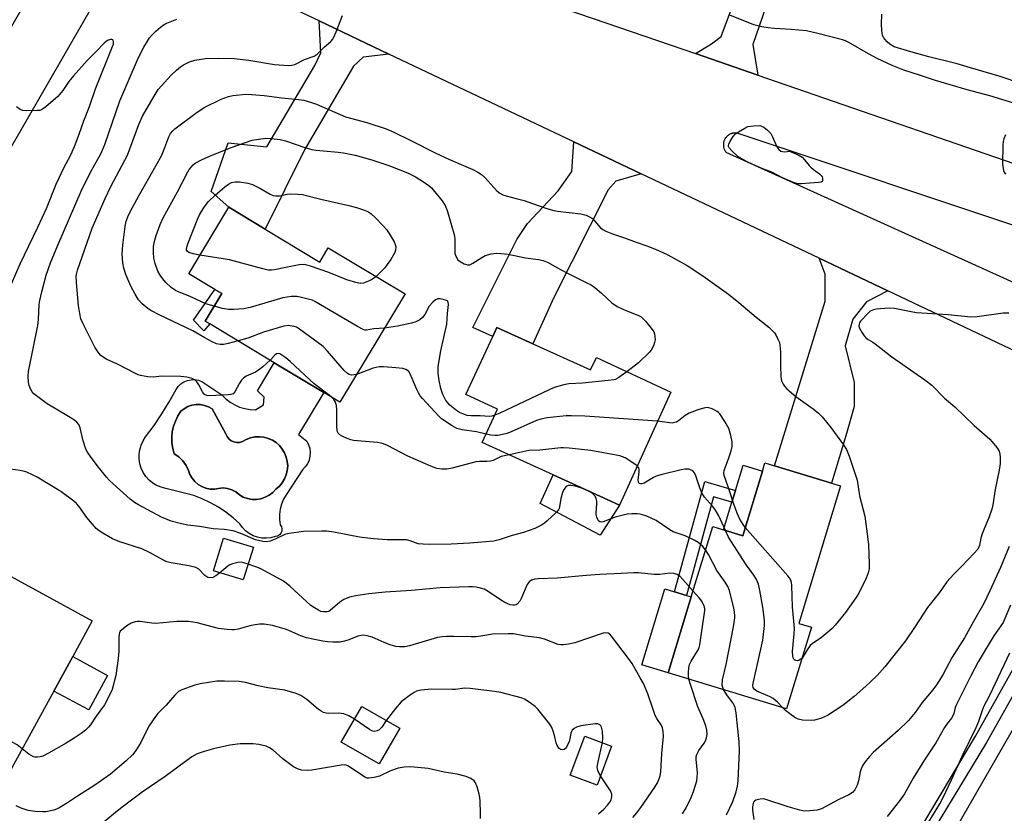
# Model space of a CAD drawing. Units: inches. Extents: x 1321761 to 1327761, y 509447 to 513448.
# Drawn here: x 1322634 to 1322947, y 510294 to 510547 of the extents above; entities that cross this region are included whole.
import ezdxf

# ---------------------------------------------------------------- set-up
doc = ezdxf.new("R2010")
doc.units = ezdxf.units.IN
doc.header["$MEASUREMENT"] = 0
for name, color, linetype in [('BLDG-Footprint', 5, 'Continuous'), ('CULTRL-Pad', 6, 'Continuous'), ('CULTRL-Swimming Pool in Ground', 4, 'Continuous'), ('TRANS-Driveway', 251, 'Continuous'), ('TRANS-Non Street Sidewalk', 7, 'Continuous'), ('TRANS-Road', 130, 'Continuous'), ('TRANS-Street Sidewalk', 7, 'Continuous'), ('Undefined', 1, 'Continuous')]:
    doc.layers.add(name, color=color, linetype=linetype)

msp = doc.modelspace()

# ---------------------------------------------------------------- linework, layer by layer
at = {"layer": 'BLDG-Footprint'}
for points, elevation in [([(1322711.95, 510480.1), (1322729.27, 510469.68), (1322732, 510474.2), (1322756.39, 510459.52), (1322735.67, 510425.11), (1322730.57, 510428.19), (1322714.83, 510437.66), (1322694.34, 510450), (1322692.86, 510450.89), (1322698.14, 510459.66), (1322695.93, 510460.99), (1322687.65, 510465.97), (1322700.36, 510487.08)], 383.18), ([(1322797.03, 510443.72), (1322815.38, 510435.39), (1322817.21, 510439.35), (1322840.87, 510428.28), (1322824.52, 510392.33), (1322803.46, 510402), (1322780.95, 510412.34), (1322785.83, 510422.9), (1322775.67, 510427.57), (1322784.25, 510445.96), (1322785.62, 510448.9)], 381.6), ([(1322894.84, 510398.49), (1322881.53, 510354.74), (1322885.55, 510353.52), (1322877.67, 510327.62), (1322840.05, 510339.07), (1322847.39, 510363.2), (1322854.18, 510385.54), (1322857.62, 510384.49), (1322863.73, 510382.63), (1322869.98, 510403.19), (1322870.78, 510405.81), (1322873.85, 510404.88), (1322891.9, 510399.38)], 380.7), ([(1322708.17, 510379.03), (1322704.98, 510368.58), (1322695.51, 510371.47), (1322698.69, 510381.92)], 376.44), ([(1322650.74, 510344.22), (1322644.72, 510333.22), (1322626.34, 510299.67), (1322591.47, 510318.76), (1322604.28, 510342.14), (1322605.22, 510341.62), (1322608.42, 510339.86), (1322609.87, 510339.07), (1322622.54, 510362.21), (1322626.6, 510369.62), (1322627.66, 510371.56), (1322656.94, 510355.53)], 374.53), ([(1322754.7, 510321.42), (1322748.14, 510310.09), (1322736.12, 510317.05), (1322742.67, 510328.38)], 371.2), ([(1322822.07, 510315.76), (1322817.44, 510303.29), (1322808.86, 510306.47), (1322813.49, 510318.94)], 371.62)]:
    msp.add_lwpolyline(points, close=True, dxfattribs=dict(at, elevation=elevation))
at = {"layer": 'CULTRL-Pad'}
for points in [[(1322869.98, 510403.19), (1322863.73, 510382.63), (1322857.62, 510384.49), (1322860.3, 510393.31), (1322861.43, 510397.03), (1322863.87, 510405.05)], [(1322824.52, 510392.33), (1322818.42, 510382.86), (1322799.29, 510392.92), (1322803.46, 510402)], [(1322847.39, 510363.2), (1322840.05, 510339.07), (1322831.65, 510341.62), (1322838.99, 510365.76), (1322842.09, 510364.81), (1322845.81, 510363.68)], [(1322661.79, 510338.17), (1322655.88, 510327.25), (1322644.72, 510333.22), (1322650.74, 510344.22)]]:
    msp.add_lwpolyline(points, close=True, dxfattribs=at)
for points in [[(1322730.57, 510428.19, 0), (1322722.56, 510414.88, 0), (1322725.17, 510412.7, 0), (1322725.74, 510411.59, 0), (1322726.11, 510410.4, 0), (1322726.25, 510409.16, 0), (1322726.17, 510407.91, 0), (1322725.87, 510406.7, 0), (1322725.36, 510405.56, 0), (1322724.66, 510404.53, 0), (1322723.78, 510403.65, 0), (1322718.56, 510395.7, 0), (1322717.73, 510394.25, 0), (1322717.1, 510392.7, 0), (1322716.68, 510391.09, 0), (1322716.47, 510389.44, 0), (1322716.48, 510387.77, 0), (1322716.7, 510386.12, 0), (1322717.09, 510385.52, 0), (1322717.27, 510384.82, 0), (1322717.21, 510384.11, 0), (1322716.93, 510383.44, 0), (1322716.46, 510382.91, 0), (1322715.84, 510382.55, 0), (1322715.13, 510382.4, 0), (1322713.75, 510382.02, 0), (1322712.32, 510381.85, 0), (1322710.88, 510381.9, 0), (1322709.47, 510382.17, 0), (1322708.11, 510382.65, 0), (1322706.85, 510383.33, 0), (1322705.7, 510384.2, 0), (1322704.7, 510385.24, 0), (1322703.87, 510386.41, 0), (1322701.72, 510388.34, 0), (1322699.44, 510390.11, 0), (1322697.05, 510391.72, 0), (1322694.54, 510393.15, 0), (1322691.93, 510394.4, 0), (1322689.25, 510395.46, 0), (1322680.34, 510397.67, 0), (1322678.88, 510398.04, 0), (1322677.48, 510398.62, 0), (1322677.05, 510398.87, 0), (1322676.19, 510399.39, 0), (1322675.02, 510400.35, 0), (1322674, 510401.46, 0), (1322673.16, 510402.72, 0), (1322672.51, 510404.08, 0), (1322672.07, 510405.52, 0), (1322671.84, 510407.01, 0), (1322671.83, 510408.52, 0), (1322672.04, 510410.01, 0), (1322672.47, 510411.46, 0), (1322673.1, 510412.83, 0), (1322673.93, 510414.09, 0), (1322676.61, 510417.68, 0), (1322679.12, 510421.38, 0), (1322681.46, 510425.2, 0), (1322683.62, 510429.12, 0), (1322684.3, 510430.09, 0), (1322685.14, 510430.91, 0), (1322686.12, 510431.56, 0), (1322687.2, 510432.02, 0), (1322688.35, 510432.27, 0), (1322689.53, 510432.31, 0), (1322690.69, 510432.13, 0), (1322691.8, 510431.73, 0), (1322698.18, 510427.44, 0), (1322699.41, 510426.23, 0), (1322700.76, 510425.17, 0), (1322702.24, 510424.28, 0), (1322703.81, 510423.58, 0), (1322705.45, 510423.08, 0), (1322707.15, 510422.78, 0), (1322708.86, 510422.68, 0), (1322711.36, 510424.25, 0), (1322711.56, 510426.71, 0), (1322709.45, 510428.73, 0), (1322714.83, 510437.66, 0)], [(1322701.97, 510412.48, 0), (1322701.13, 510412.87, 0), (1322700.41, 510413.45, 0), (1322699.84, 510414.18, 0), (1322699.46, 510415.02, 0), (1322695.05, 510422.97, 0), (1322693.89, 510423.64, 0), (1322692.62, 510424.1, 0), (1322691.3, 510424.34, 0), (1322689.96, 510424.35, 0), (1322688.63, 510424.13, 0), (1322687.36, 510423.7, 0), (1322686.18, 510423.05, 0), (1322685.13, 510422.22, 0), (1322684.16, 510420.73, 0), (1322683.37, 510419.13, 0), (1322682.78, 510417.45, 0), (1322682.4, 510415.72, 0), (1322682.23, 510413.95, 0), (1322682.27, 510412.17, 0), (1322682.52, 510410.41, 0), (1322682.98, 510408.7, 0), (1322684.45, 510407.69, 0), (1322685.72, 510406.44, 0), (1322686.77, 510405.01, 0), (1322687.57, 510403.41, 0), (1322688.02, 510402.12, 0), (1322688.69, 510400.92, 0), (1322689.56, 510399.85, 0), (1322690.6, 510398.95, 0), (1322691.78, 510398.25, 0), (1322693.06, 510397.75, 0), (1322694.41, 510397.49, 0), (1322695.78, 510397.46, 0), (1322697.14, 510397.67, 0), (1322698.56, 510397.84, 0), (1322699.99, 510397.7, 0), (1322701.35, 510397.27, 0), (1322702.6, 510396.56, 0), (1322703.72, 510395.67, 0), (1322704.97, 510394.96, 0), (1322706.32, 510394.47, 0), (1322707.74, 510394.21, 0), (1322709.17, 510394.19, 0), (1322710.59, 510394.41, 0), (1322711.96, 510394.86, 0), (1322713.23, 510395.52, 0), (1322714.38, 510396.39, 0), (1322715.36, 510397.44, 0), (1322716.44, 510398.38, 0), (1322717.35, 510399.47, 0), (1322718.09, 510400.7, 0), (1322718.63, 510402.02, 0), (1322718.97, 510403.41, 0), (1322719.08, 510404.83, 0), (1322718.97, 510406.25, 0), (1322718.65, 510407.65, 0), (1322718.12, 510408.97, 0), (1322717.38, 510410.2, 0), (1322716.48, 510411.3, 0), (1322715.41, 510412.25, 0), (1322714.21, 510413.02, 0), (1322712.9, 510413.6, 0), (1322711.52, 510413.97, 0), (1322710.1, 510414.12, 0), (1322708.67, 510414.06, 0), (1322707.27, 510413.77, 0), (1322705.93, 510413.28, 0), (1322704.68, 510412.58, 0), (1322703.8, 510412.33, 0), (1322702.87, 510412.3, 0)]]:
    msp.add_polyline3d(points, close=True, dxfattribs=at)
at = {"layer": 'CULTRL-Swimming Pool in Ground'}
msp.add_lwpolyline([(1322701.97, 510412.48), (1322702.87, 510412.3), (1322703.8, 510412.33), (1322704.68, 510412.58), (1322705.93, 510413.28), (1322707.27, 510413.77), (1322708.67, 510414.06), (1322710.1, 510414.12), (1322711.52, 510413.97), (1322712.9, 510413.6), (1322714.21, 510413.02), (1322715.41, 510412.25), (1322716.48, 510411.3), (1322717.38, 510410.2), (1322718.12, 510408.97), (1322718.65, 510407.65), (1322718.97, 510406.25), (1322719.08, 510404.83), (1322718.97, 510403.41), (1322718.63, 510402.02), (1322718.09, 510400.7), (1322717.35, 510399.47), (1322716.44, 510398.38), (1322715.36, 510397.44), (1322714.38, 510396.39), (1322713.23, 510395.52), (1322711.96, 510394.86), (1322710.59, 510394.41), (1322709.17, 510394.19), (1322707.74, 510394.21), (1322706.32, 510394.47), (1322704.97, 510394.96), (1322703.72, 510395.67), (1322702.6, 510396.56), (1322701.35, 510397.27), (1322699.99, 510397.7), (1322698.56, 510397.84), (1322697.14, 510397.67), (1322695.78, 510397.46), (1322694.41, 510397.49), (1322693.06, 510397.75), (1322691.78, 510398.25), (1322690.6, 510398.95), (1322689.56, 510399.85), (1322688.69, 510400.92), (1322688.02, 510402.12), (1322687.57, 510403.41), (1322686.77, 510405.01), (1322685.72, 510406.44), (1322684.45, 510407.69), (1322682.98, 510408.7), (1322682.52, 510410.41), (1322682.27, 510412.17), (1322682.23, 510413.95), (1322682.4, 510415.72), (1322682.78, 510417.45), (1322683.37, 510419.13), (1322684.16, 510420.73), (1322685.13, 510422.22), (1322686.18, 510423.05), (1322687.36, 510423.7), (1322688.63, 510424.13), (1322689.96, 510424.35), (1322691.3, 510424.34), (1322692.62, 510424.1), (1322693.89, 510423.64), (1322695.05, 510422.97), (1322699.46, 510415.02), (1322699.84, 510414.18), (1322700.41, 510413.45), (1322701.13, 510412.87)], close=True, dxfattribs=at)
at = {"layer": 'TRANS-Driveway'}
for points in [[(1322880.11, 510577.23), (1322879.21, 510574.61), (1322866.97, 510538.86), (1322868.55, 510529.1), (1322848.69, 510535.96), (1322853.82, 510539.08), (1322856.93, 510541.44), (1322877.33, 510596.3), (1322885.7, 510593.57)], [(1322751.23, 510535.82), (1322743.04, 510534.79), (1322739.96, 510531.98), (1322724.38, 510505.39), (1322711.95, 510480.1), (1322700.36, 510487.08), (1322694.77, 510492.1), (1322700.13, 510507.55), (1322712.41, 510506.37), (1322727.68, 510532.15), (1322729.67, 510536.21), (1322729.04, 510546.35)], [(1322831.4, 510497.78), (1322823.4, 510495.43), (1322820.99, 510492.66), (1322803.68, 510458.45), (1322797.03, 510443.72), (1322785.62, 510448.9), (1322784.25, 510445.96), (1322777.95, 510448.9), (1322791.91, 510476.83), (1322795.33, 510481.93), (1322805.02, 510492.28), (1322809.46, 510498.49), (1322810.05, 510507.91)], [(1322909.85, 510460.57), (1322903.07, 510456.98), (1322898.77, 510451.49), (1322896.26, 510443.03), (1322899.11, 510431.35), (1322899.11, 510423.72), (1322896.48, 510414.42), (1322891.9, 510399.38), (1322873.85, 510404.87), (1322889.96, 510457.2), (1322889.97, 510465.79), (1322888.01, 510470.93)]]:
    msp.add_lwpolyline(points, close=True, dxfattribs=at)
at = {"layer": 'TRANS-Non Street Sidewalk'}
for points in [[(1322694.34, 510450), (1322692.41, 510447.82), (1322689.15, 510451.18), (1322695.93, 510460.99), (1322698.14, 510459.66), (1322692.86, 510450.89)], [(1322861.43, 510397.03), (1322860.3, 510393.31), (1322854.39, 510395.04), (1322845.81, 510363.68), (1322842.09, 510364.81), (1322851.69, 510399.89)]]:
    msp.add_lwpolyline(points, close=True, dxfattribs=at)
at = {"layer": 'TRANS-Road'}
for points in [[(1322979.4, 510427.57), (1322909.85, 510460.57), (1322888.01, 510470.93), (1322831.4, 510497.78), (1322810.05, 510507.91), (1322751.23, 510535.82), (1322729.04, 510546.35), (1322697.54, 510561.29), (1322707.26, 510584.62), (1322724.57, 510578.68), (1322775.16, 510561.32), (1322795, 510554.48), (1322816.23, 510547.16), (1322848.69, 510535.96), (1322868.55, 510529.1), (1323001.24, 510483.33)], [(1322617.93, 510521.52), (1322639.58, 510558.99), (1322656.24, 510549.64), (1322573.95, 510407.18)], [(1322956.54, 510479.03), (1322861.97, 510510.65), (1322861.79, 510510.68), (1322861.61, 510510.7), (1322861.43, 510510.71), (1322861.25, 510510.71), (1322861.07, 510510.7), (1322860.89, 510510.68), (1322860.71, 510510.66), (1322860.53, 510510.62), (1322860.36, 510510.58), (1322860.18, 510510.53), (1322860.01, 510510.47), (1322859.85, 510510.41), (1322859.68, 510510.33), (1322859.52, 510510.25), (1322859.36, 510510.16), (1322859.21, 510510.06), (1322859.07, 510509.95), (1322858.93, 510509.84), (1322858.79, 510509.72), (1322858.66, 510509.6), (1322858.54, 510509.47), (1322858.42, 510509.33), (1322858.31, 510509.19), (1322858.2, 510509.04), (1322858.11, 510508.89), (1322858.06, 510508.81), (1322857.98, 510508.65), (1322857.9, 510508.48), (1322857.83, 510508.32), (1322857.77, 510508.15), (1322857.72, 510507.98), (1322857.67, 510507.8), (1322857.64, 510507.62), (1322857.61, 510507.45), (1322857.59, 510507.27), (1322857.58, 510507.09), (1322857.58, 510506.91), (1322857.59, 510506.73), (1322857.61, 510506.55), (1322857.63, 510506.37), (1322857.67, 510506.19), (1322857.71, 510506.02), (1322857.76, 510505.84), (1322857.82, 510505.67), (1322857.89, 510505.5), (1322857.96, 510505.34), (1322858.04, 510505.18), (1322858.13, 510505.02), (1322858.23, 510504.87), (1322858.34, 510504.73), (1322858.38, 510504.67), (1322951.05, 510462.61)], [(1322895.29, 510226.48), (1322967.26, 510351.79), (1322970.81, 510357.97), (1322971.91, 510359.88), (1322983.18, 510386.14), (1323007.34, 510372.72), (1323010.92, 510370.73), (1323006.25, 510362.89), (1323004.02, 510359.14), (1322989.23, 510334.31), (1322984.42, 510326.23), (1322972.42, 510306.05), (1322946.8, 510262.97)]]:
    msp.add_lwpolyline(points, dxfattribs=at)
at = {"layer": 'TRANS-Street Sidewalk'}
msp.add_lwpolyline([(1322898.97, 510253.87), (1322926.8, 510300.62), (1322937.68, 510318.89), (1322968.28, 510373.4), (1322978.73, 510395.72), (1322984.96, 510414.93), (1322986.44, 510417.71), (1322987.53, 510415.59), (1322989.02, 510412.2), (1322989.38, 510406.43), (1322987.62, 510398.03), (1322985.77, 510393.08), (1322982.06, 510394.3), (1322971.92, 510371.53), (1322965.58, 510360.24), (1322970.81, 510357.97), (1322967.26, 510351.79), (1322962.51, 510354.76), (1322941.22, 510316.84), (1322928.49, 510295.9), (1322924.88, 510289.96)], dxfattribs=at)
at = {"layer": 'Undefined'}
for points, elevation in [([(1322713.48, 510438.48), (1322711.22, 510436.37), (1322709.84, 510435.25), (1322708.85, 510434.71), (1322705.92, 510433.4), (1322704.99, 510432.76), (1322704.42, 510432.13), (1322703.75, 510431.2), (1322702.25, 510428.39), (1322701.74, 510427.81), (1322701, 510427.53), (1322700.16, 510427.42), (1322694.18, 510427.14), (1322693.35, 510427.21), (1322692.68, 510427.52), (1322692.04, 510428.36), (1322690.86, 510430.66), (1322690.25, 510431.6), (1322689.64, 510432.13), (1322688.68, 510432.62), (1322687.01, 510433.04), (1322685.13, 510433.26), (1322679.04, 510433.38), (1322676.35, 510433.03), (1322674.62, 510433.2), (1322672.32, 510433.59), (1322671.5, 510433.84), (1322670.7, 510434.19), (1322664.78, 510437.28), (1322661.61, 510438.69), (1322660.1, 510439.63), (1322659.65, 510440.01), (1322659.08, 510440.65), (1322657.83, 510442.59), (1322654.05, 510450.04), (1322653.36, 510451.63), (1322652.96, 510453.32), (1322652.54, 510455.91), (1322651.91, 510463.2), (1322651.86, 510465.16), (1322652.01, 510466.22), (1322652.22, 510467.05), (1322656.93, 510480.49), (1322661.06, 510489.92), (1322662.82, 510493.75), (1322668.19, 510503.68), (1322671.8, 510513.44), (1322672.93, 510516.1), (1322676.3, 510521.95), (1322677.95, 510524.56), (1322682.08, 510529.11), (1322683.71, 510530.75), (1322685.01, 510531.78), (1322685.92, 510532.4), (1322687.92, 510533.35), (1322689.53, 510533.85), (1322692.91, 510534.46), (1322697.08, 510534.56), (1322702.12, 510534.44), (1322706.72, 510533.9), (1322714.92, 510532.45), (1322719.29, 510532.15), (1322720.36, 510532.26), (1322721.33, 510532.53), (1322724.48, 510534.08), (1322727.55, 510535.14), (1322728.49, 510535.8), (1322730.82, 510538.1), (1322732.81, 510539.86), (1322733.39, 510540.51), (1322733.69, 510540.99), (1322734.51, 510542.87), (1322736.51, 510548.1)], 380), ([(1322949.89, 510520.18), (1322942.26, 510522.57), (1322935.05, 510524.47), (1322924.99, 510527.39), (1322919.94, 510529.13), (1322914.93, 510530.71), (1322911.27, 510532.17), (1322906.5, 510534.41), (1322903.76, 510535.84), (1322897.48, 510539.54), (1322896.44, 510540.06), (1322895.5, 510540.39), (1322887.57, 510542.38), (1322884.04, 510543.16), (1322879.16, 510543.65), (1322873.83, 510543.93), (1322871.82, 510544.13), (1322869.83, 510544.44), (1322867.31, 510545.14), (1322859.68, 510548.2)], 382), ([(1322951.79, 510526.56), (1322945.61, 510528.68), (1322936.13, 510531.4), (1322931.89, 510532.71), (1322922.87, 510534.89), (1322917.22, 510536.48), (1322911.89, 510538.17), (1322910.51, 510538.96), (1322909.65, 510539.7), (1322908.89, 510540.53), (1322908.57, 510540.99), (1322908.21, 510541.75), (1322908.02, 510542.53), (1322907.92, 510543.34), (1322907.87, 510545.3), (1322907.93, 510548.47)], 384), ([(1322812.92, 510397.65), (1322810.47, 510398.36), (1322809.04, 510398.67), (1322808.24, 510398.64), (1322807.58, 510398.25), (1322806.89, 510397.39), (1322806.44, 510396.35), (1322805.95, 510394.47), (1322805.53, 510391.87), (1322805.37, 510391.33), (1322805.12, 510390.84), (1322804.38, 510389.98), (1322801.57, 510387.42), (1322800.68, 510386.67), (1322799.73, 510386.03), (1322797.69, 510384.99), (1322794.06, 510383.63), (1322790.46, 510382.69), (1322786.35, 510381.32), (1322784.61, 510380.95), (1322776.98, 510380.23), (1322771.05, 510380.01), (1322764.21, 510379.88), (1322762.19, 510379.92), (1322760.57, 510380.12), (1322757.98, 510381.06), (1322756.88, 510381.32), (1322755.42, 510381.39), (1322750.72, 510381.3), (1322746.32, 510381.63), (1322741.92, 510382.23), (1322733.74, 510383.75), (1322731.41, 510384.07), (1322729.96, 510384.14), (1322724.14, 510383.94), (1322719.54, 510383.34), (1322718.17, 510382.99), (1322715.13, 510381.51), (1322713.47, 510380.89), (1322712.34, 510380.66), (1322711.19, 510380.76), (1322708.89, 510381.35), (1322704.21, 510383.4), (1322701.77, 510384.17), (1322698.89, 510384.6), (1322695.35, 510384.86), (1322691.06, 510385.56), (1322687.31, 510385.98), (1322685.33, 510386.39), (1322682.01, 510387.32), (1322680.72, 510387.77), (1322679, 510388.55), (1322671.67, 510392.45), (1322670.44, 510393.18), (1322669.03, 510394.31), (1322662.49, 510400.23), (1322661.51, 510401.3), (1322658.92, 510404.47), (1322656.63, 510407.49), (1322655.45, 510409.2), (1322654.93, 510410.21), (1322654.05, 510412.84), (1322653.09, 510416.99), (1322652.65, 510417.97), (1322652.03, 510418.79), (1322651.42, 510419.33), (1322650.48, 510419.95), (1322644.4, 510423.51), (1322642.64, 510424.62), (1322638.42, 510427.79), (1322637.83, 510428.41), (1322637.29, 510429.35), (1322636.91, 510430.39), (1322636.71, 510431.42), (1322636.6, 510433.39), (1322636.7, 510434.87), (1322639.62, 510449.46), (1322639.87, 510451.46), (1322640.12, 510456.14), (1322640.27, 510457.42), (1322640.89, 510460.22), (1322642.32, 510465.52), (1322643.71, 510469.42), (1322646, 510475.01), (1322653.48, 510492.19), (1322656.33, 510498.02), (1322659.64, 510504.09), (1322660.34, 510505.54), (1322660.94, 510507.06), (1322665.71, 510520.9), (1322671.7, 510534.74), (1322673.36, 510538.04), (1322674.51, 510539.97), (1322675.2, 510540.93), (1322676.14, 510542.08), (1322677.15, 510543.15), (1322678.7, 510544.41), (1322679.86, 510545.22), (1322680.62, 510545.62), (1322682.22, 510546.29), (1322683.85, 510546.9)], 378), ([(1322631.32, 510462.78), (1322634.02, 510469.09), (1322639.63, 510480.75), (1322642.4, 510486.74), (1322645.52, 510494.49), (1322647.95, 510499.64), (1322650.13, 510503.78), (1322651.33, 510506.4), (1322652.83, 510510.34), (1322654.31, 510514.57), (1322656.09, 510519.18), (1322658.03, 510524.75), (1322663.44, 510538.26), (1322663.66, 510538.98), (1322663.72, 510539.68), (1322663.65, 510540.08), (1322663.47, 510540.36), (1322663.16, 510540.47), (1322662.75, 510540.45), (1322661.83, 510540.12), (1322660.73, 510539.3), (1322658.35, 510536.69), (1322655.37, 510533.73), (1322650.98, 510528.88), (1322649.55, 510527.06), (1322647.6, 510524.27), (1322645.99, 510522.37), (1322642.2, 510519.01), (1322641.51, 510518.47), (1322640.78, 510518.06), (1322640.25, 510517.92), (1322639.4, 510517.83), (1322636.21, 510517.79), (1322634.8, 510517.88), (1322634.02, 510518.14), (1322632.87, 510519)], 376), ([(1322703.33, 510444.59), (1322700.2, 510443.73), (1322698.74, 510443.47), (1322697.58, 510443.46), (1322696.46, 510443.71), (1322695.12, 510444.31), (1322692.75, 510445.53), (1322688.95, 510447.8), (1322678.47, 510452.76), (1322675.59, 510454.26), (1322674.59, 510454.88), (1322672.85, 510456.41), (1322671.68, 510457.69), (1322670.6, 510459.45), (1322669.26, 510462.04), (1322667.65, 510465.73), (1322666.99, 510467.68), (1322666.68, 510469.38), (1322666.46, 510472.26), (1322666.64, 510475), (1322667.42, 510480.97), (1322667.79, 510482.66), (1322668.25, 510484.03), (1322669.09, 510485.84), (1322671.74, 510490.73), (1322678.92, 510503.42), (1322680.02, 510506.06), (1322681.27, 510509.53), (1322681.83, 510510.54), (1322682.56, 510511.44), (1322683.19, 510512), (1322689.84, 510517), (1322692.54, 510518.8), (1322697.92, 510521.46), (1322700.31, 510522.31), (1322701.69, 510522.65), (1322705.83, 510523.02), (1322707.59, 510523.01), (1322711.64, 510522.62), (1322717.24, 510521.91), (1322722.48, 510521.42), (1322724.2, 510521.14), (1322726.67, 510520.45), (1322728.29, 510519.88), (1322737.43, 510515.89), (1322744.19, 510514.06), (1322750.35, 510512.06), (1322752.81, 510510.97), (1322758.22, 510508.38), (1322765.98, 510504.45), (1322770.55, 510502.31), (1322777.92, 510499.07), (1322779.49, 510498.28), (1322780.66, 510497.5), (1322781.74, 510496.59), (1322785.56, 510492.28), (1322786.47, 510491.62), (1322787.47, 510491.09), (1322788.58, 510490.72), (1322791.76, 510489.93), (1322794.22, 510489.2), (1322796.93, 510488.33), (1322801.14, 510486.79), (1322803.28, 510486.17), (1322804.84, 510485.87), (1322812.28, 510484.97), (1322813.14, 510484.82), (1322813.96, 510484.57), (1322815.01, 510484.1), (1322815.97, 510483.49), (1322818.56, 510480.56), (1322819.23, 510480.07), (1322820.25, 510479.53), (1322822.37, 510478.62), (1322826.16, 510477.38), (1322829.87, 510476.01), (1322833.53, 510474.78), (1322837, 510473.39), (1322839.9, 510471.99), (1322846.04, 510468.58), (1322851.05, 510465.33), (1322859.26, 510459.44), (1322862.51, 510456.82), (1322867.96, 510452.13), (1322871.99, 510448.95), (1322873.03, 510448.01), (1322873.79, 510447.2), (1322874.27, 510446.49), (1322874.94, 510445.17), (1322875.38, 510444.07), (1322875.57, 510443.21), (1322875.73, 510441.14), (1322875.74, 510436.69), (1322875.84, 510433.29), (1322876.08, 510431.91), (1322876.54, 510430.86), (1322877.03, 510430.19), (1322877.79, 510429.39), (1322880.57, 510426.87), (1322886.15, 510422.97), (1322887.86, 510421.61), (1322889.02, 510420.43), (1322891.74, 510417.06), (1322895.75, 510411.55), (1322896.67, 510410.09), (1322897.59, 510407.9), (1322899.84, 510401.23), (1322900.07, 510400.28), (1322900.88, 510395.36), (1322902.5, 510388.91), (1322903.39, 510382.39), (1322903.67, 510379.71), (1322903.95, 510373.72), (1322903.9, 510372.08), (1322903.65, 510370.8), (1322903.01, 510369.19), (1322900.66, 510364.4), (1322899.72, 510362.94), (1322896.37, 510358.2), (1322893.17, 510354.25), (1322892.15, 510353.16), (1322888.75, 510350.26), (1322885.86, 510348.29), (1322885.2, 510347.73), (1322884.2, 510346.41), (1322882.97, 510344.24), (1322882.58, 510343.76)], 382), ([(1322947.26, 510510.12), (1322946.7, 510508.86), (1322946.53, 510508.06), (1322946.43, 510506.94), (1322946.36, 510500.76), (1322946.62, 510498.77), (1322946.8, 510498.25), (1322947.26, 510497.6)], 380), ([(1322695.69, 510455.6), (1322693.08, 510456.44), (1322688.28, 510458.66), (1322684.37, 510460.17), (1322683.41, 510460.64), (1322682.05, 510461.6), (1322680.35, 510463.18), (1322679.38, 510464.29), (1322678.51, 510465.48), (1322677.8, 510466.75), (1322676.93, 510469.18), (1322676.58, 510470.87), (1322676.39, 510472.85), (1322676.45, 510474.49), (1322676.64, 510475.86), (1322677.31, 510478.08), (1322678.52, 510481.65), (1322679.54, 510483.76), (1322684.02, 510492.01), (1322687.31, 510498.37), (1322687.78, 510499.1), (1322688.48, 510499.98), (1322689.05, 510500.59), (1322689.7, 510501.12), (1322691.7, 510502.18), (1322694.81, 510503.61), (1322701.41, 510506.16), (1322707.75, 510508.41), (1322709.77, 510508.79), (1322712.12, 510509.03), (1322713.84, 510508.97), (1322716.71, 510508.68), (1322718.41, 510508.22), (1322724.56, 510506.12), (1322726.72, 510505.5), (1322728.17, 510505.28), (1322735.1, 510504.64), (1322736.83, 510504.39), (1322740.57, 510503.65), (1322745.85, 510502.21), (1322751.24, 510500.35), (1322757.12, 510498.03), (1322759.74, 510496.82), (1322761.66, 510495.65), (1322763.99, 510493.99), (1322764.85, 510493.23), (1322768.19, 510489.11), (1322769.18, 510487.67), (1322769.8, 510486.02), (1322772.11, 510478.03), (1322772.25, 510476.75), (1322772.17, 510473.26), (1322772.25, 510472.4), (1322772.39, 510471.85), (1322772.71, 510471.08), (1322773.21, 510470.41), (1322773.9, 510469.87), (1322775.19, 510469.12), (1322776.24, 510468.74), (1322776.99, 510468.82), (1322777.96, 510469.29), (1322780.85, 510471.14), (1322781.89, 510471.71), (1322783.8, 510472.25), (1322785.48, 510472.49), (1322786.89, 510472.42), (1322789.15, 510472.14), (1322794.73, 510471.05), (1322798.86, 510470.53), (1322800.28, 510470.19), (1322801.89, 510469.55), (1322804.68, 510467.91), (1322807.79, 510466.24), (1322814.21, 510463.09), (1322815.52, 510462.38), (1322816.67, 510461.54), (1322818.89, 510459.74), (1322822.13, 510456.71), (1322823.81, 510455.56), (1322825.62, 510454.68), (1322830.58, 510452.69), (1322831.43, 510452.24), (1322832.03, 510451.74), (1322832.79, 510450.88), (1322834.62, 510448.62), (1322835.43, 510447.44), (1322835.7, 510446.8), (1322835.84, 510446.04), (1322835.85, 510444.94), (1322835.73, 510444.13), (1322835.48, 510443.35), (1322835.03, 510442.36), (1322834.61, 510441.66), (1322834.06, 510441), (1322830.65, 510437.59), (1322826.91, 510434.81)], 384), ([(1322691.18, 510471.83), (1322689.01, 510472.33), (1322687.7, 510472.75), (1322687.1, 510473.1), (1322686.9, 510473.41), (1322686.87, 510473.63), (1322686.99, 510474.39), (1322687.38, 510475.49), (1322690.31, 510483.03), (1322691.03, 510484.65), (1322692.54, 510487.09), (1322693.88, 510488.94), (1322695.99, 510490.99), (1322699.06, 510493.59), (1322700.23, 510494.47), (1322701.26, 510494.95), (1322702.36, 510495.2), (1322703.81, 510495.14), (1322706.44, 510494.75), (1322707.85, 510494.34), (1322710.25, 510493.15), (1322713.49, 510491.29), (1322714.52, 510490.87), (1322715.36, 510490.75), (1322716.51, 510490.78), (1322718.94, 510491.23), (1322720.05, 510491.33), (1322722.33, 510491.3), (1322723.75, 510491.15), (1322729.66, 510489.68), (1322738.51, 510487.71), (1322740.99, 510487.02), (1322743.23, 510486.3), (1322744.72, 510485.6), (1322745.64, 510485.04), (1322746.93, 510483.86), (1322749.56, 510481.09), (1322750.51, 510479.99), (1322751.3, 510478.79), (1322752.91, 510476.06), (1322753.27, 510475.3), (1322753.47, 510474.52), (1322753.4, 510473.48), (1322753.16, 510472.71), (1322751.84, 510470.52), (1322750.75, 510468.92), (1322749.95, 510467.89), (1322747.19, 510465.06)], 386), ([(1322747.19, 510465.06), (1322746.09, 510464.19), (1322744.8, 510463.55), (1322743.19, 510462.96), (1322742.15, 510462.86), (1322740.72, 510463.17), (1322737.86, 510464.07), (1322732.2, 510466.37), (1322726.32, 510468.42), (1322724.9, 510468.8), (1322723.87, 510468.87), (1322722.74, 510468.75), (1322718.49, 510467.98), (1322714.84, 510467.22), (1322713.99, 510467.13), (1322712.85, 510467.14), (1322711.14, 510467.48), (1322700.62, 510470.39), (1322691.18, 510471.83)], 386), ([(1322749.84, 510448.64), (1322746.44, 510448.4), (1322744.13, 510448), (1322743.61, 510448.05), (1322743.08, 510448.2), (1322741.27, 510449.16), (1322727.75, 510457.16), (1322726.95, 510457.51), (1322725.59, 510457.92), (1322723.08, 510458.55), (1322721.96, 510458.75), (1322720.28, 510458.7), (1322717.49, 510458.25), (1322707.16, 510455.24), (1322705.15, 510454.84), (1322701.97, 510454.58), (1322700.26, 510454.59), (1322698.32, 510454.88), (1322695.69, 510455.6)], 384), ([(1322784.92, 510420.94), (1322783.99, 510420.69), (1322783.19, 510420.6), (1322780.32, 510420.78), (1322777.46, 510420.75), (1322776.16, 510420.91), (1322774.78, 510421.36), (1322773.72, 510421.83), (1322772.72, 510422.43), (1322770.64, 510424.14), (1322770.05, 510424.77), (1322769.39, 510425.67), (1322768.45, 510427.51), (1322767.81, 510429.47), (1322767.28, 510432.04), (1322766.97, 510434.29), (1322766.94, 510436.33), (1322767.08, 510437.78), (1322767.73, 510441.44), (1322769.71, 510449.88), (1322769.91, 510453.29), (1322770.2, 510456.2), (1322770.11, 510456.95), (1322769.86, 510457.3), (1322768.95, 510457.71), (1322767.58, 510457.98), (1322766.78, 510457.99), (1322766.06, 510457.7), (1322765.22, 510456.96), (1322764.09, 510455.64), (1322762.64, 510453.01), (1322761.95, 510452.08), (1322761.11, 510451.33), (1322759.86, 510450.63), (1322758.49, 510450.22), (1322753.96, 510449.24), (1322749.84, 510448.64)], 384), ([(1322948.37, 510453.46), (1322946.51, 510453.45), (1322938.31, 510452.3), (1322936.28, 510452.19), (1322929.03, 510452.87), (1322919.02, 510453.55), (1322917.32, 510453.83), (1322911.93, 510454.91), (1322910.26, 510455.05), (1322906.12, 510454.68), (1322905.27, 510454.51), (1322904.74, 510454.32), (1322904.27, 510454.03), (1322903.61, 510453.46), (1322901.17, 510450.86), (1322900.87, 510450.39), (1322900.7, 510449.9), (1322900.69, 510449.41), (1322900.86, 510448.7), (1322901.67, 510447.18), (1322902.34, 510446.2), (1322902.91, 510445.53), (1322903.58, 510445.02), (1322905.08, 510444.19), (1322905.81, 510443.71), (1322911.14, 510439.53), (1322921.58, 510432.2), (1322923.86, 510430.5), (1322927.88, 510426.38), (1322931.16, 510423.59), (1322937.34, 510417.67), (1322942.26, 510413.4), (1322943.07, 510412.55), (1322944.5, 510410.74), (1322945.23, 510409.54), (1322945.51, 510408.6), (1322945.61, 510407.59), (1322945.55, 510405.57), (1322945.28, 510403.51), (1322943.98, 510397.38), (1322943.23, 510392.5), (1322942.91, 510391.07), (1322942.09, 510388.64), (1322940.25, 510384.33), (1322939.86, 510383.25), (1322939.46, 510381.87), (1322938.99, 510379.53), (1322938.46, 510378.42), (1322937.33, 510377.09), (1322933.25, 510372.83), (1322930.8, 510370.44), (1322928.62, 510368.03), (1322926.24, 510364.61), (1322922.52, 510359.77), (1322918.58, 510353.74), (1322915.47, 510349.2), (1322908.91, 510340.98), (1322906.44, 510338.21), (1322904.38, 510336.16), (1322902.9, 510334.76), (1322899.19, 510331.52), (1322895.58, 510328.68), (1322890.63, 510325.52), (1322888.82, 510324.65), (1322887.73, 510324.26), (1322886.6, 510323.98), (1322885.44, 510323.9), (1322882.78, 510324.04), (1322881.36, 510324.31), (1322880.35, 510324.84), (1322878.67, 510326.03), (1322877.28, 510327.11), (1322876.41, 510328.01)], 380), ([(1322741.01, 510433.97), (1322740.2, 510433.78), (1322739.41, 510433.72), (1322738.63, 510433.89), (1322738.1, 510434.21), (1322737.05, 510435.22), (1322731.78, 510441.3), (1322730.33, 510442.78), (1322722.89, 510448.32), (1322721.88, 510448.95), (1322721.11, 510449.23), (1322719.23, 510449.47), (1322717.84, 510449.31), (1322711.4, 510447.38), (1322706.41, 510445.49), (1322703.33, 510444.59)], 382), ([(1322733.12, 510426.65), (1322732.27, 510427.37), (1322727.49, 510430.97), (1322719.84, 510438.08), (1322718.47, 510439.21), (1322716.95, 510440.3), (1322716.54, 510440.51), (1322716.1, 510440.63), (1322715.51, 510440.49), (1322714.95, 510440.04), (1322713.48, 510438.48)], 380), ([(1322782.17, 510414.97), (1322779.13, 510415.69), (1322774.51, 510416.36), (1322772.84, 510416.74), (1322771.32, 510417.55), (1322767.94, 510419.85), (1322767.11, 510420.65), (1322761.94, 510426.3), (1322761.24, 510427.16), (1322760.67, 510428.05), (1322760.16, 510429.11), (1322758.07, 510434.17), (1322757.59, 510434.84), (1322757.17, 510435.21), (1322756.69, 510435.49), (1322755.65, 510435.79), (1322753.41, 510436.07), (1322749.59, 510436.38), (1322748.13, 510436.39), (1322746.26, 510435.97), (1322742.3, 510434.4), (1322741.01, 510433.97)], 382), ([(1322826.91, 510434.81), (1322824.03, 510432.77), (1322823.27, 510432.38), (1322822.72, 510432.22), (1322820.99, 510431.96), (1322812.79, 510431.11), (1322808.49, 510430.91), (1322806.83, 510430.62), (1322803.84, 510429.74), (1322802.2, 510429.07), (1322786.5, 510421.59), (1322784.92, 510420.94)], 384), ([(1322789.5, 510408.41), (1322786.91, 510407.81), (1322784.43, 510406.61), (1322783.52, 510406.35), (1322782.42, 510406.27), (1322780.03, 510406.3), (1322778.86, 510406.18), (1322771.42, 510404.17), (1322769.72, 510403.81), (1322768.09, 510403.79), (1322766.48, 510404.06), (1322764.57, 510404.8), (1322757.3, 510407.95), (1322750.85, 510411.36), (1322749.58, 510411.92), (1322748.81, 510412.13), (1322747.68, 510412.29), (1322739.97, 510412.94), (1322739.13, 510413.16), (1322738.02, 510413.58), (1322736.39, 510414.29), (1322735.64, 510414.7), (1322735.08, 510415.25), (1322734.87, 510415.69), (1322734.76, 510416.23), (1322734.7, 510417.38), (1322734.75, 510422.72), (1322734.6, 510424.11), (1322734.16, 510425.33), (1322733.7, 510426.02), (1322733.12, 510426.65)], 380), ([(1322864.53, 510385.29), (1322863.87, 510386.23), (1322862.84, 510387.94), (1322861.94, 510389.87), (1322860.9, 510392.66), (1322859.25, 510397.89), (1322857.85, 510401.75), (1322857.73, 510402.57), (1322857.8, 510403.39), (1322859.34, 510407.42), (1322860.09, 510409.65), (1322860.35, 510411.07), (1322860.36, 510412.51), (1322859.96, 510414.49), (1322859.28, 510416.7), (1322858, 510419), (1322856.42, 510421.45), (1322856.03, 510421.86), (1322855.57, 510422.19), (1322854, 510422.95), (1322852.62, 510423.38), (1322851.79, 510423.36), (1322849.8, 510422.81), (1322846.73, 510421.67), (1322845.43, 510420.84), (1322843.33, 510419.17), (1322842.64, 510418.78), (1322842.14, 510418.61), (1322841.32, 510418.49), (1322840.47, 510418.5), (1322836.68, 510419.06)], 382), ([(1322836.68, 510419.06), (1322813.52, 510420.63), (1322809.35, 510420.81), (1322807.58, 510420.78), (1322801.52, 510420.17), (1322799.58, 510419.75), (1322798.22, 510419.24), (1322790.12, 510415.64), (1322788.74, 510415.17), (1322787.33, 510414.81), (1322785.91, 510414.54), (1322785.05, 510414.51), (1322783.62, 510414.66), (1322782.17, 510414.97)], 382), ([(1322830.21, 510404.84), (1322828.85, 510405.81), (1322826.31, 510407.39), (1322825.52, 510407.78), (1322824.7, 510408.04), (1322815.48, 510409.78), (1322808.51, 510410.47), (1322806.77, 510410.59), (1322805.9, 510410.57), (1322799.24, 510409.9), (1322795.79, 510409.8), (1322792.92, 510409.1), (1322789.5, 510408.41)], 380), ([(1322697.47, 510370.87), (1322696.29, 510369.94), (1322695.33, 510369.39), (1322694.38, 510369.25), (1322693.68, 510369.38), (1322692.79, 510370.01), (1322690.84, 510371.98), (1322689.9, 510372.53), (1322687.61, 510373.1), (1322682.08, 510374.04), (1322680.66, 510374.38), (1322679.37, 510374.97), (1322675.35, 510377.17), (1322672.76, 510378.47), (1322665.74, 510380.68), (1322663.36, 510381.69), (1322662.08, 510382.36), (1322660.34, 510383.42), (1322659.12, 510384.23), (1322658.25, 510384.97), (1322655.25, 510388.39), (1322652.72, 510392.01), (1322651.93, 510392.88), (1322651.05, 510393.67), (1322646.97, 510396.7), (1322639.47, 510401.22), (1322637.98, 510402.01), (1322636.2, 510402.83), (1322635.4, 510403.09), (1322634, 510403.39), (1322630.87, 510403.83)], 376), ([(1322858.22, 510384.31), (1322856.12, 510388.95), (1322855.13, 510390.79), (1322854.24, 510391.95), (1322851.61, 510394.95), (1322850.74, 510396.32), (1322850.05, 510397.87), (1322848.85, 510401.74), (1322848.37, 510402.69), (1322847.86, 510403.27), (1322847.18, 510403.65), (1322846.67, 510403.79), (1322845.32, 510403.77), (1322844.2, 510403.58), (1322838.15, 510402.12), (1322836.17, 510401.54), (1322835.4, 510401.16), (1322832.4, 510399.4), (1322831.68, 510399.14), (1322831.27, 510399.1), (1322830.79, 510399.27), (1322830.55, 510399.67), (1322830.51, 510400.44), (1322830.83, 510402.83), (1322830.86, 510403.68), (1322830.75, 510404.19), (1322830.21, 510404.84)], 380), ([(1322814.86, 510396.77), (1322813.9, 510397.28), (1322812.92, 510397.65)], 378), ([(1322851.92, 510378.11), (1322851.01, 510379.19), (1322850.2, 510379.99), (1322849.52, 510380.51), (1322848.28, 510381.23), (1322845.45, 510382.66), (1322842.55, 510383.53), (1322841.6, 510383.9), (1322840.59, 510384.49), (1322836.21, 510387.46), (1322833.25, 510388.83), (1322831.87, 510389.34), (1322831.03, 510389.51), (1322830.16, 510389.57), (1322828.43, 510389.59), (1322826.98, 510389.49), (1322823.2, 510388.54), (1322819.38, 510387.1), (1322818.87, 510387.01), (1322818.27, 510387.09), (1322817.93, 510387.34), (1322817.65, 510387.76), (1322817.33, 510388.54), (1322817.14, 510389.39), (1322817.12, 510389.94), (1322817.39, 510392.79), (1322817.36, 510393.66), (1322817.17, 510394.48), (1322816.78, 510395.2), (1322816.44, 510395.63), (1322815.82, 510396.15), (1322814.86, 510396.77)], 378), ([(1322882.58, 510343.76), (1322881.99, 510343.28), (1322881.53, 510343.02), (1322881.05, 510342.89), (1322880.64, 510342.94), (1322880.26, 510343.12), (1322879.95, 510343.4), (1322879.73, 510343.86), (1322879.62, 510344.41), (1322879.6, 510345.88), (1322880.07, 510351.45), (1322880.15, 510353.19), (1322879.54, 510360.01), (1322879.39, 510366.86), (1322879.28, 510367.73), (1322879.02, 510368.51), (1322878.59, 510369.21), (1322878.07, 510369.86), (1322864.53, 510385.29)], 382), ([(1322876.41, 510328.01), (1322874.8, 510329.73), (1322873.43, 510330.86), (1322872.43, 510331.39), (1322868.22, 510333.2), (1322867.34, 510333.85), (1322867.03, 510334.43), (1322866.97, 510335.07), (1322867.12, 510336.16), (1322870.09, 510349.43), (1322870.62, 510354.09), (1322870.67, 510355.53), (1322870.48, 510357.49), (1322870.12, 510359.98), (1322869.2, 510365.26), (1322868.78, 510367.19), (1322868.09, 510368.68), (1322867.22, 510370.09), (1322864.97, 510373.33), (1322859.94, 510380.97), (1322859.2, 510382.22), (1322858.22, 510384.31)], 380), ([(1322948.41, 510379.17), (1322945.64, 510372.56), (1322942.33, 510365.09), (1322940.35, 510361.14), (1322937.09, 510355.41), (1322934.27, 510350.18), (1322930.34, 510344.02), (1322927.34, 510338.38), (1322925.31, 510335.23), (1322924.12, 510333.6), (1322920.81, 510329.65), (1322918.51, 510326.47), (1322916.39, 510323.89), (1322913.1, 510320.75), (1322905.22, 510313.67), (1322904.03, 510312.45), (1322902.94, 510311.18), (1322901.96, 510309.73), (1322901.39, 510308.54), (1322901.11, 510307.55), (1322900.58, 510304.68), (1322900.13, 510303.31), (1322899.35, 510301.82), (1322898.64, 510301.01), (1322897.47, 510300.24), (1322894.33, 510298.72), (1322888.78, 510295.77), (1322887.39, 510295.37), (1322885.08, 510295.11), (1322883.35, 510295.08), (1322881.91, 510295.37), (1322878.2, 510296.44), (1322870.78, 510298.85), (1322870.2, 510298.94), (1322869.32, 510298.91), (1322867.94, 510298.56), (1322867.5, 510298.28), (1322867.2, 510297.87), (1322866.93, 510297.1), (1322866.81, 510296.25), (1322866.85, 510295.39), (1322867.27, 510292.44)], 378), ([(1322857.63, 510333.72), (1322857.37, 510334.34), (1322857.22, 510335.13), (1322857.29, 510336.81), (1322858.48, 510341.72), (1322860.85, 510353.71), (1322861.19, 510356.49), (1322861.21, 510357.31), (1322861.13, 510358.39), (1322860.9, 510359.73), (1322859.89, 510363.88), (1322859.48, 510365.21), (1322858.98, 510366.45), (1322858.13, 510367.9), (1322855.48, 510371.63), (1322852.84, 510376.65), (1322851.92, 510378.11)], 378), ([(1322706.53, 510373.65), (1322705.16, 510374.06), (1322704.33, 510374.19), (1322703.21, 510374.09), (1322701.54, 510373.68), (1322700.73, 510373.4), (1322700.02, 510372.99), (1322697.47, 510370.87)], 376), ([(1322847.94, 510365.02), (1322844.73, 510368.77), (1322843.77, 510369.76), (1322842.9, 510370.33), (1322841.87, 510370.61), (1322840.52, 510370.71), (1322837.39, 510370.36), (1322835.62, 510370.29), (1322830.56, 510370.83), (1322829.13, 510370.89), (1322825.08, 510370.6), (1322818.32, 510370.33), (1322813.93, 510370.04), (1322804.7, 510369.1), (1322798.75, 510368.94), (1322797.67, 510368.8), (1322796.64, 510368.52), (1322795.8, 510367.98), (1322795.18, 510367.13), (1322793.45, 510362.86), (1322792.92, 510361.88), (1322792.07, 510360.91), (1322791.67, 510360.66), (1322791.16, 510360.54), (1322790.61, 510360.55), (1322789.77, 510360.72), (1322788.16, 510361.41), (1322786.71, 510362.29), (1322782.79, 510364.94), (1322781.52, 510365.65), (1322780.41, 510365.99), (1322778.96, 510366.27), (1322777.8, 510366.41), (1322776.68, 510366.41), (1322767.57, 510366.03), (1322758.39, 510365.22), (1322750.08, 510364.7), (1322744.86, 510364.16), (1322740.73, 510363.53), (1322738.7, 510363.08), (1322736.88, 510362.33), (1322735.7, 510361.54), (1322732.63, 510358.86), (1322732.14, 510358.6), (1322731.61, 510358.45), (1322730.49, 510358.4), (1322729.66, 510358.58), (1322728.88, 510358.93), (1322727.63, 510359.67), (1322726.47, 510360.47), (1322719.74, 510366.63), (1322718.64, 510367.53), (1322717.7, 510368.16), (1322714.5, 510370.03), (1322710.3, 510372.18), (1322708.96, 510372.79), (1322706.53, 510373.65)], 376), ([(1322846.62, 510337.07), (1322846.51, 510338.01), (1322846.53, 510339.17), (1322846.63, 510340.62), (1322846.85, 510341.74), (1322847.33, 510342.74), (1322849.55, 510346.31), (1322849.88, 510347.05), (1322850.12, 510347.9), (1322851.71, 510358.86), (1322851.68, 510359.55), (1322851.49, 510360.27), (1322850.73, 510361.83), (1322849.86, 510362.94), (1322847.94, 510365.02)], 376), ([(1322948.85, 510360.56), (1322946.51, 510355.04), (1322943.58, 510350.84), (1322942.35, 510348.94), (1322938.62, 510342.5), (1322936.12, 510337.92), (1322931.67, 510329.01), (1322931.29, 510327.97), (1322930.87, 510326.12), (1322930.57, 510325.34), (1322930.15, 510324.66), (1322928.52, 510322.59), (1322927.88, 510321.62), (1322925.12, 510316.83), (1322921.55, 510311.35), (1322917.94, 510305.5), (1322915.16, 510300.56), (1322913.52, 510298.34), (1322909.6, 510293.38)], 376), ([(1322828.79, 510293), (1322830.05, 510294.51), (1322831.38, 510296.27), (1322835.81, 510302.67), (1322836.62, 510304.11), (1322837.29, 510305.62), (1322837.5, 510306.44), (1322837.66, 510307.58), (1322838.01, 510313.39), (1322838.55, 510318.93), (1322838.49, 510320.41), (1322838.26, 510321.55), (1322837.8, 510322.5), (1322836.45, 510324.52), (1322835.93, 510325.5), (1322835.22, 510327.38), (1322833.57, 510332.36), (1322832.14, 510335.66), (1322831.18, 510337.46), (1322828.54, 510341.97), (1322827.44, 510343.65), (1322822.06, 510350.74), (1322821.52, 510351.31), (1322820.92, 510351.64), (1322820.26, 510351.76), (1322819.42, 510351.64), (1322810.34, 510348.56), (1322808.39, 510348.13), (1322806.69, 510347.9), (1322805.87, 510347.93), (1322805.11, 510348.09), (1322800.74, 510349.71), (1322799.16, 510350.16), (1322794.72, 510350.72), (1322790.88, 510351.42), (1322789.16, 510351.49), (1322784.24, 510351.33), (1322780.53, 510350.66), (1322779.04, 510350.51), (1322777.38, 510350.49), (1322771.87, 510350.64), (1322769.63, 510350.6), (1322768.2, 510350.49), (1322766.74, 510350.27), (1322765.62, 510350), (1322757.8, 510347.58), (1322756.35, 510347.36), (1322754.59, 510347.29), (1322753.43, 510347.44), (1322751.71, 510347.95), (1322749.73, 510348.65), (1322745.95, 510350.36), (1322744.32, 510350.83), (1322743.22, 510351), (1322742.43, 510350.97), (1322741.39, 510350.74), (1322738.51, 510349.5), (1322737.14, 510349.1), (1322735.76, 510348.81), (1322734.9, 510348.75), (1322733.45, 510348.79), (1322731.71, 510348.93), (1322730.29, 510349.13), (1322727.06, 510349.72), (1322725.06, 510350.18), (1322723.21, 510350.86), (1322719.7, 510352.44), (1322718.66, 510352.83), (1322714.22, 510354.08), (1322711.61, 510354.53), (1322710.16, 510354.52), (1322708.15, 510354.24), (1322707.01, 510353.97), (1322703.36, 510352.9), (1322702.18, 510352.71), (1322701.29, 510352.67), (1322699.87, 510352.78), (1322697.04, 510353.19), (1322690.36, 510354.93), (1322687.55, 510355.35), (1322686.13, 510355.42), (1322683.88, 510355.35), (1322677.21, 510354.75), (1322675.94, 510354.83), (1322672.17, 510355.34), (1322671.34, 510355.36), (1322670.6, 510355.26), (1322669.37, 510354.84), (1322667.95, 510354.04), (1322666.22, 510352.64), (1322665.87, 510352.25), (1322665.61, 510351.8), (1322665.46, 510351.31), (1322665.37, 510350.44), (1322665.43, 510345.96), (1322665.2, 510343.58), (1322664.46, 510338.24), (1322663.26, 510333.77), (1322662.48, 510331.93), (1322660.87, 510328.91), (1322658.2, 510325.28), (1322656.36, 510322.48), (1322655.81, 510321.79), (1322654.76, 510320.83), (1322653.39, 510319.76), (1322651.18, 510318.27), (1322648.69, 510316.71), (1322643.08, 510313.47), (1322641.28, 510312.58), (1322640.43, 510312.34), (1322639.58, 510312.2), (1322638.75, 510312.23), (1322638.24, 510312.38), (1322636.79, 510313.2), (1322634.66, 510314.86)], 374), ([(1322922.9, 510291.66), (1322926.39, 510297.42), (1322927.34, 510299.18), (1322930.11, 510304.98), (1322933.57, 510312.74), (1322937.96, 510321.67), (1322938.78, 510323.67), (1322939.81, 510326.89), (1322940.38, 510328.31), (1322942.25, 510331.94), (1322948.67, 510345.42)], 376), ([(1322740.31, 510324.28), (1322738.52, 510325.4), (1322736.95, 510326.06), (1322735.2, 510326.22), (1322732.09, 510326.15), (1322731.29, 510326.24), (1322730.5, 510326.45), (1322729.73, 510326.84), (1322728.76, 510327.48), (1322725.13, 510330.52), (1322723.29, 510331.8), (1322721.73, 510332.47), (1322718.17, 510333.57), (1322712.76, 510334.3), (1322709.73, 510334.94), (1322705.66, 510336), (1322703.66, 510336.3), (1322698.95, 510336.41), (1322696.61, 510336.38), (1322691.29, 510335.55), (1322689.58, 510335.09), (1322685.39, 510333.63), (1322684.41, 510333.07), (1322683.17, 510331.99), (1322680.43, 510328.75), (1322677.8, 510326.08), (1322677.06, 510325.19), (1322674.96, 510322.05), (1322672.39, 510316.92), (1322670.81, 510314.31), (1322669.78, 510313.01), (1322667.69, 510311.03), (1322662.75, 510306.87), (1322657.78, 510303.31), (1322652.32, 510299.81), (1322649.13, 510297.68), (1322646.6, 510296.17), (1322645.56, 510295.64), (1322644.75, 510295.35), (1322642.25, 510294.85), (1322641.12, 510294.82), (1322638.85, 510294.98), (1322636.6, 510295.3), (1322634.4, 510296.05), (1322632.82, 510296.75)], 372), ([(1322844.64, 510294.17), (1322845.79, 510296.15), (1322847.37, 510299.45), (1322848.08, 510301.34), (1322849.11, 510304.67), (1322849.3, 510305.81), (1322849.34, 510307.27), (1322849.29, 510308.43), (1322848.95, 510311.53), (1322848.98, 510312.35), (1322849.15, 510313.11), (1322849.76, 510314.31), (1322851.43, 510316.67), (1322851.87, 510317.42), (1322852.22, 510318.41), (1322852.39, 510319.44), (1322852.32, 510320.8), (1322852.02, 510322.17), (1322851.21, 510324.37), (1322849.51, 510328.2), (1322847.1, 510335.34), (1322846.62, 510337.07)], 376), ([(1322819.17, 510316.84), (1322819.3, 510318.28), (1322819.13, 510320.45), (1322818.83, 510321.77), (1322818.63, 510322.22), (1322818.32, 510322.56), (1322817.68, 510322.82), (1322816.86, 510322.83), (1322812.22, 510322.19), (1322810.85, 510321.79), (1322810.13, 510321.36), (1322809.54, 510320.8), (1322809.27, 510320.36), (1322809.1, 510319.85), (1322808.75, 510318.06), (1322808.51, 510317.22), (1322807.7, 510315.39), (1322807.39, 510314.98), (1322806.99, 510314.71), (1322806.29, 510314.57), (1322805.83, 510314.64), (1322805.27, 510315.05), (1322804.75, 510315.98), (1322804.45, 510316.78), (1322803.95, 510319.08), (1322803.62, 510320.15), (1322803, 510321.7), (1322802.44, 510322.68), (1322798.61, 510327.53), (1322797.76, 510328.32), (1322795.86, 510329.7), (1322794.39, 510330.65), (1322793.34, 510331.12), (1322786.83, 510332.74), (1322784.83, 510333.14), (1322777.07, 510334.08), (1322775.24, 510334.13), (1322772.47, 510333.79), (1322771.33, 510333.72), (1322764.88, 510333.88), (1322761.43, 510333.53), (1322760.05, 510333.22), (1322759.3, 510332.84), (1322758.11, 510332.04), (1322756.03, 510330.51), (1322755.16, 510329.78), (1322753.31, 510327.72), (1322750.44, 510323.89)], 372), ([(1322858.57, 510293.88), (1322860.62, 510298.12), (1322861.62, 510301.24), (1322862.08, 510302.97), (1322862.27, 510304.68), (1322862.69, 510314.29), (1322862.57, 510317.14), (1322862.01, 510323.19), (1322861.61, 510326.35), (1322861.31, 510328.05), (1322861.05, 510328.79), (1322860.71, 510329.38), (1322858.84, 510331.69), (1322857.63, 510333.72)], 378), ([(1322634.66, 510314.86), (1322633.04, 510316.1), (1322631.49, 510316.99), (1322612.96, 510326.14), (1322611.61, 510326.73), (1322611.08, 510326.87), (1322610.58, 510326.89), (1322608.95, 510326.55), (1322607.51, 510326.51), (1322601.64, 510326.82), (1322600.16, 510326.97), (1322598.71, 510327.21), (1322597.92, 510327.49), (1322597.32, 510327.96), (1322596.85, 510328.58)], 374), ([(1322750.44, 510323.89), (1322748.96, 510321.79), (1322748.19, 510320.94), (1322747.53, 510320.56), (1322746.56, 510320.41), (1322745.81, 510320.6), (1322745.06, 510321.01), (1322740.31, 510324.28)], 372), ([(1322780.4, 510292.73), (1322780.41, 510294.46), (1322780.27, 510298.22), (1322780.18, 510299.37), (1322779.97, 510300.51), (1322779.35, 510302.77), (1322778.83, 510304.1), (1322778.35, 510304.71), (1322777.31, 510305.47), (1322775.85, 510306.07), (1322772.91, 510306.86), (1322768.79, 510307.49), (1322763.72, 510308.6), (1322758.28, 510309.18), (1322756.06, 510309.08), (1322754.15, 510308.74), (1322751.76, 510307.9), (1322748.3, 510306.19), (1322746.61, 510305.76), (1322744.91, 510305.55), (1322744.37, 510305.6), (1322743.59, 510305.9), (1322738.4, 510309.33), (1322737.64, 510309.7), (1322737.13, 510309.81), (1322736.06, 510309.73), (1322726.79, 510308.07), (1322725.3, 510308.01), (1322723.51, 510308.14), (1322722.16, 510308.52), (1322720.9, 510309.17), (1322717.58, 510311.67), (1322714.46, 510314.46), (1322713.26, 510315.24), (1322712.22, 510315.72), (1322709.91, 510316.28), (1322708.15, 510316.5), (1322703.99, 510316.42), (1322700.74, 510316), (1322695.55, 510314.9), (1322692.51, 510314.06), (1322690.35, 510313.32), (1322688.6, 510312.37), (1322680.15, 510306.04), (1322672.84, 510301.08), (1322668.6, 510297.96), (1322664.99, 510295.15), (1322660.68, 510291.54)], 370), ([(1322818.56, 510306.31), (1322818, 510307.22), (1322817.64, 510308), (1322817.52, 510308.54), (1322817.51, 510309.08), (1322817.78, 510310.79), (1322819.17, 510316.84)], 372), ([(1322817.86, 510294.22), (1322819.61, 510295.72), (1322820.79, 510296.99), (1322821.46, 510297.91), (1322821.88, 510298.63), (1322822.06, 510299.14), (1322822.14, 510299.68), (1322822.09, 510300.48), (1322821.65, 510301.52), (1322818.56, 510306.31)], 372)]:
    msp.add_lwpolyline(points, dxfattribs=dict(at, elevation=elevation))
at = {"layer": 'Undefined', "elevation": 382}
msp.add_lwpolyline([(1322877.07, 510504.78), (1322878.56, 510504.89), (1322881.33, 510503.78), (1322882.59, 510503.05), (1322883.42, 510502.22), (1322884.86, 510500.4), (1322885.42, 510499.8), (1322886.18, 510499.16), (1322888.11, 510497.78), (1322888.72, 510497.2), (1322888.98, 510496.77), (1322889.1, 510496.31), (1322889.1, 510495.65), (1322888.94, 510495.3), (1322888.59, 510495.08), (1322887.86, 510494.94), (1322885.02, 510494.79), (1322882.42, 510494.51), (1322881.28, 510494.57), (1322879.91, 510494.98), (1322876.41, 510496.43), (1322872.98, 510498.21), (1322870.14, 510499.34), (1322866.95, 510500.73), (1322865.1, 510501.58), (1322863.62, 510502.37), (1322862.21, 510503.27), (1322860.27, 510505.01), (1322859.39, 510506.03), (1322859.23, 510506.46), (1322859.22, 510506.69), (1322859.33, 510507.16), (1322859.66, 510507.89), (1322860.68, 510509.58), (1322861.42, 510510.42), (1322862.35, 510511.1), (1322864.35, 510512.29), (1322865.4, 510512.75), (1322867.15, 510513.03), (1322869.2, 510513.06), (1322869.75, 510512.94), (1322870.48, 510512.54), (1322871.6, 510511.6), (1322872.62, 510510.54), (1322873.21, 510509.55), (1322874.57, 510506.35), (1322875.21, 510505.45), (1322875.85, 510504.98), (1322876.42, 510504.82)], close=True, dxfattribs=at)

doc.saveas('drawing.dxf')
